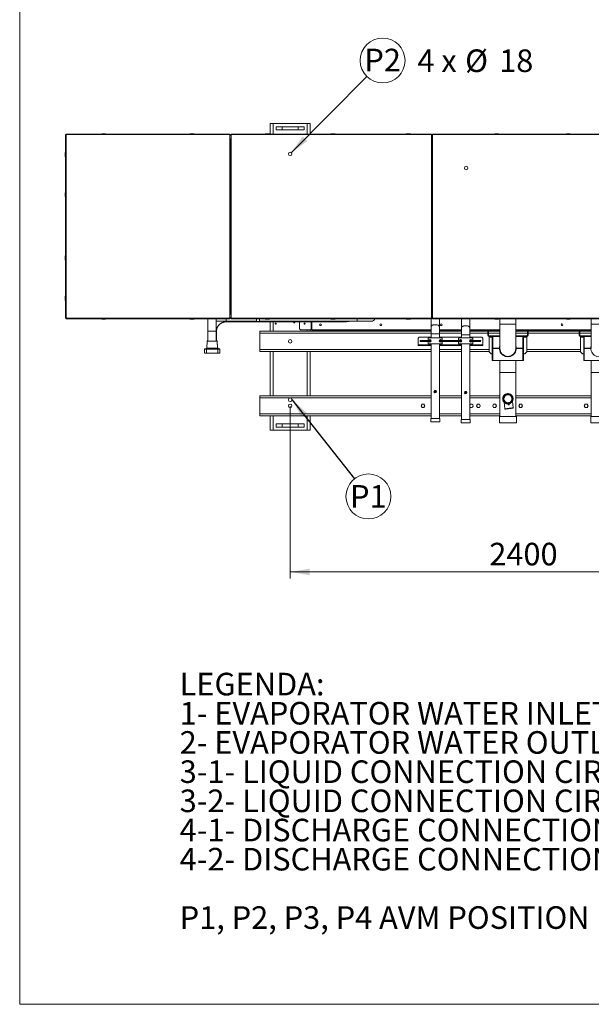
# Paper-space layout 'motoevapor con box' of a CAD drawing. Units: millimetres. Extents: x 6 to 414, y 6 to 291.
# Drawn here: x 6 to 95, y 6 to 159 of the extents above; entities that cross this region are included whole.
import ezdxf

# ---------------------------------------------------------------- set-up
doc = ezdxf.new("R2010")
doc.units = ezdxf.units.MM
doc.styles.add('SLDTEXTSTYLE0', font='TXT', dxfattribs={"width": 0.75})
doc.styles.add('SLDTEXTSTYLE3', font='TXT', dxfattribs={"width": 0.666667})
doc.dimstyles.new('SLDDIMSTYLE0', dxfattribs={"dimtxt": 3.5, "dimasz": 3, "dimexe": 0, "dimexo": 0.0625, "dimgap": 0.875, "dimtad": 1, "dimdec": 0, "dimlfac": 32, "dimrnd": 1e-09, "dimzin": 12, "dimdsep": 46, "dimtxsty": 'SLDTEXTSTYLE0', "dimsah": 1, "dimcen": 0.09, "dimadec": 0, "dimazin": 3, "dimtfac": 1, "dimtdec": 0, "dimtofl": 0, "dimtmove": 0, "dimatfit": 3, "dimfxl": 0, "dimfrac": 2, "dimtolj": 1, "dimtzin": 12, "dimarcsym": 0})
doc.dimstyles.new('SLDDIMSTYLE2', dxfattribs={"dimtxt": 0, "dimasz": 3, "dimexe": 0, "dimexo": 0.0625, "dimgap": 0, "dimtad": 0, "dimtih": 1, "dimtoh": 1, "dimdec": 0, "dimrnd": 1e-09, "dimzin": 0, "dimdsep": 46, "dimtxsty": 'Standard', "dimsah": 1, "dimcen": 0.09, "dimadec": 0, "dimazin": 0, "dimtfac": 3, "dimtdec": 0, "dimtofl": 0, "dimtmove": 0, "dimatfit": 3, "dimfxl": 0, "dimfrac": 2, "dimtolj": 1, "dimtzin": 0, "dimarcsym": 0})

# ---------------------------------------------------------------- blocks, each defined once
blk = doc.blocks.new('SW_NOTE_13')
at = {"color": 0, "linetype": 'Continuous', "lineweight": 0, "char_height": 3.5, "attachment_point": 1, "style": 'SLDTEXTSTYLE0'}
for s, insert in [('LEGENDA:', (0, 4.51)), ('1- EVAPORATOR WATER INLET VICTAULIC CONNECTION', (0, -0.01)), ('2- EVAPORATOR WATER OUTLET VICTAULIC CONNECTION', (0, -4.54)), ('3-1- LIQUID CONNECTION CIRC 1', (0, -9.07)), ('3-2- LIQUID CONNECTION CIRC 2', (0, -13.59)), ('4-1- DISCHARGE CONNECTION CIRC 1', (0, -18.12)), ('4-2- DISCHARGE CONNECTION CIRC 2', (0, -22.64)), ('P1, P2, P3, P4 AVM POSITION', (0, -31.69))]:
    blk.add_mtext(s, dxfattribs=dict(at, insert=insert))
blk = doc.blocks.new('_D_24')
at = {"color": 7, "linetype": 'Continuous', "lineweight": 0}
for p, q in [((47.79, 98.72), (47.79, 72.03)), ((122.79, 98.72), (122.79, 72.03)), ((122.79, 73.03), (47.79, 73.03))]:
    blk.add_line(p, q, dxfattribs=at)
for points in [[(47.79, 73.03), (50.79, 72.53), (50.79, 73.54)], [(122.79, 73.03), (119.79, 73.54), (119.79, 72.53)]]:
    blk.add_solid(points, dxfattribs=at)
at = {"color": 7, "linetype": 'Continuous', "lineweight": 0, "insert": (78.69, 77.55, -26.4), "char_height": 3.5, "attachment_point": 1, "style": 'SLDTEXTSTYLE0'}
blk.add_mtext('2400', dxfattribs=at)
blk = doc.blocks.new('SW_NOTE_19')
at = {"color": 0, "linetype": 'Continuous', "lineweight": 0}
blk.add_circle((2.45, 2.47), 3.48, dxfattribs=at)
at = {"color": 0, "linetype": 'Continuous', "lineweight": 0, "insert": (2.45, 4.3), "char_height": 3.5, "attachment_point": 2, "style": 'SLDTEXTSTYLE0'}
blk.add_mtext('P2', dxfattribs=at)
blk = doc.blocks.new('SW_NOTE_21')
at = {"color": 0, "linetype": 'Continuous', "lineweight": 0, "char_height": 3.5, "attachment_point": 1}
for s, insert, style in [('%%c', (7.41, 4.51), 'SLDTEXTSTYLE0'), ('4 x', (0, 4.51), 'SLDTEXTSTYLE3'), ('18', (12.69, 4.51), 'SLDTEXTSTYLE0')]:
    blk.add_mtext(s, dxfattribs=dict(at, insert=insert, style=style))
blk = doc.blocks.new('SW_NOTE_22')
at = {"color": 0, "linetype": 'Continuous', "lineweight": 0}
blk.add_circle((2.16, -2.74), 3.49, dxfattribs=at)
at = {"color": 0, "linetype": 'Continuous', "lineweight": 0, "insert": (2.15, -0.98), "char_height": 3.5, "attachment_point": 2, "style": 'SLDTEXTSTYLE0'}
blk.add_mtext('P1', dxfattribs=at)

psp = doc.layouts.new('motoevapor con box')

# ---------------------------------------------------------------- linework, layer by layer
at = {"color": 218, "linetype": 'Continuous', "lineweight": 15}
for p, q in [((5.804, 6), (5.804, 291)), ((413.712, 6), (5.804, 6))]:
    psp.add_line(p, q, dxfattribs=at)
at = {"color": 7, "linetype": 'Continuous', "lineweight": 15}
for p, q in [((44.661, 140.915), (44.661, 142.534)), ((44.661, 142.534), (45.161, 142.534)), ((45.161, 142.534), (50.411, 142.534)), ((45.598, 141.597), (45.598, 142.065)), ((46.536, 142.065), (45.598, 142.065)), ((46.536, 141.597), (46.536, 142.065)), ((49.036, 142.065), (46.536, 142.065)), ((49.036, 141.597), (49.036, 142.065)), ((49.973, 142.065), (49.036, 142.065)), ((49.973, 141.597), (49.973, 142.065)), ((50.411, 142.534), (50.911, 142.534)), ((50.911, 140.915), (50.911, 142.534)), ((12.936, 112.362), (12.936, 140.843)), ((12.936, 140.843), (13.007, 140.843)), ((38.445, 140.915), (13.007, 140.915)), ((13.007, 140.915), (13.007, 140.843)), ((38.445, 140.843), (13.007, 140.843)), ((13.007, 140.843), (13.007, 112.362)), ((18.99, 140.981), (18.611, 140.981)), ((32.74, 140.981), (32.361, 140.981)), ((38.445, 140.915), (38.445, 140.843)), ((38.445, 140.843), (38.445, 140.062)), ((38.445, 140.84), (38.614, 140.84)), ((38.614, 140.915), (69.707, 140.915)), ((38.614, 140.915), (38.614, 140.843)), ((38.614, 140.843), (69.707, 140.843)), ((38.614, 140.843), (38.614, 140.062)), ((44.427, 140.981), (44.048, 140.981)), ((46.536, 141.597), (45.598, 141.597)), ((49.036, 141.597), (46.536, 141.597)), ((49.973, 141.597), (49.036, 141.597)), ((54.244, 140.981), (54.623, 140.981)), ((65.931, 140.981), (66.311, 140.981)), ((69.707, 140.915), (69.707, 140.843)), ((69.707, 140.843), (69.707, 140.062)), ((69.707, 140.84), (69.895, 140.84)), ((69.895, 140.915), (69.895, 140.843)), ((69.895, 140.915), (100.989, 140.915)), ((69.895, 140.843), (100.989, 140.843)), ((69.895, 140.843), (69.895, 140.062)), ((79.681, 140.981), (80.061, 140.981)), ((91.177, 140.981), (90.798, 140.981)), ((38.614, 140.184), (38.445, 140.184)), ((38.445, 140.062), (38.445, 113.143)), ((38.445, 140.062), (38.517, 140.062)), ((38.517, 140.062), (38.517, 113.143)), ((38.542, 113.143), (38.542, 140.062)), ((38.614, 140.062), (38.542, 140.062)), ((38.614, 113.143), (38.614, 140.062)), ((69.895, 140.184), (69.707, 140.184)), ((69.707, 113.143), (69.707, 140.062)), ((69.779, 140.062), (69.707, 140.062)), ((69.779, 140.062), (69.779, 113.143)), ((69.823, 113.143), (69.823, 140.062)), ((69.895, 140.062), (69.823, 140.062)), ((69.895, 113.143), (69.895, 140.062)), ((12.857, 137.925), (12.857, 137.546)), ((12.936, 138.078), (12.924, 138.068)), ((12.936, 137.393), (12.924, 137.402)), ((12.857, 131.675), (12.857, 131.296)), ((12.936, 131.828), (12.924, 131.818)), ((12.936, 131.143), (12.924, 131.152)), ((12.857, 121.518), (12.857, 121.897)), ((12.936, 122.05), (12.924, 122.041)), ((12.936, 121.365), (12.924, 121.375)), ((12.857, 115.268), (12.857, 115.647)), ((12.936, 115.8), (12.924, 115.791)), ((12.936, 115.115), (12.924, 115.125)), ((38.445, 112.362), (38.445, 113.143)), ((38.445, 113.143), (38.517, 113.143)), ((38.445, 113.009), (38.614, 113.009)), ((38.614, 113.143), (38.542, 113.143)), ((38.614, 112.362), (38.614, 113.143)), ((69.707, 112.362), (69.707, 113.143)), ((69.779, 113.143), (69.707, 113.143)), ((69.707, 113.009), (69.895, 113.009)), ((69.895, 113.143), (69.823, 113.143)), ((69.895, 112.362), (69.895, 113.143)), ((12.936, 112.362), (13.007, 112.362)), ((38.445, 112.362), (13.007, 112.362)), ((13.007, 112.29), (13.007, 112.362)), ((38.445, 112.29), (13.007, 112.29)), ((18.458, 112.29), (18.467, 112.279)), ((18.99, 112.212), (18.611, 112.212)), ((19.143, 112.29), (19.133, 112.279)), ((32.208, 112.29), (32.217, 112.279)), ((32.74, 112.212), (32.361, 112.212)), ((32.893, 112.29), (32.883, 112.279)), ((35.031, 112.29), (35.031, 110.37)), ((36.321, 110.37), (36.321, 112.29)), ((36.321, 111.912), (37.863, 111.912)), ((37.863, 111.912), (42.551, 111.912)), ((37.871, 111.814), (41.745, 111.814)), ((38.445, 112.29), (38.445, 112.362)), ((38.614, 112.353), (38.445, 112.353)), ((38.614, 112.362), (69.707, 112.362)), ((38.614, 112.29), (38.614, 112.362)), ((38.614, 112.29), (69.707, 112.29)), ((41.745, 111.814), (41.86, 111.814)), ((41.86, 111.814), (56.365, 111.814)), ((42.551, 111.87), (42.551, 112.29)), ((42.551, 111.87), (43.051, 111.87)), ((43.051, 111.87), (43.051, 112.29)), ((43.051, 111.912), (58.176, 111.912)), ((43.895, 112.29), (43.904, 112.279)), ((44.427, 112.212), (44.048, 112.212)), ((44.58, 112.29), (44.571, 112.279)), ((44.661, 110.347), (44.661, 111.814)), ((49.239, 111.814), (49.239, 110.747)), ((51.114, 110.59), (51.114, 111.814)), ((54.091, 112.29), (54.1, 112.279)), ((54.244, 112.212), (54.623, 112.212)), ((54.776, 112.29), (54.767, 112.279)), ((58.176, 111.912), (60.363, 111.912)), ((65.778, 112.29), (65.788, 112.279)), ((65.931, 112.212), (66.311, 112.212)), ((66.464, 112.29), (66.454, 112.279)), ((69.651, 112.29), (69.651, 111.041)), ((69.707, 112.29), (69.707, 112.362)), ((69.895, 112.353), (69.707, 112.353)), ((69.895, 112.362), (100.989, 112.362)), ((69.895, 112.29), (69.895, 112.362)), ((69.895, 112.29), (100.989, 112.29)), ((70.941, 111.041), (70.941, 112.29)), ((74.374, 112.29), (74.374, 110.885)), ((75.664, 110.885), (75.664, 112.29)), ((79.528, 112.29), (79.538, 112.279)), ((79.681, 112.212), (80.061, 112.212)), ((80.214, 112.29), (80.204, 112.279)), ((80.337, 112.29), (80.337, 111.447)), ((80.337, 111.447), (80.337, 107.697)), ((82.818, 111.447), (82.818, 112.29)), ((82.818, 107.697), (82.818, 111.447)), ((90.645, 112.29), (90.654, 112.279)), ((91.177, 112.212), (90.798, 112.212)), ((91.33, 112.29), (91.321, 112.279)), ((94.525, 112.29), (94.525, 111.443)), ((94.525, 111.443), (94.525, 107.693)), ((35.031, 110.37), (35.031, 108.807)), ((36.321, 108.807), (36.321, 110.37)), ((36.331, 108.865), (36.331, 110.271)), ((43.098, 110.347), (69.651, 110.347)), ((43.098, 110.034), (43.098, 110.347)), ((43.098, 107.534), (43.098, 110.034)), ((49.395, 110.59), (49.239, 110.747)), ((51.026, 110.59), (49.395, 110.59)), ((50.911, 110.347), (50.911, 110.59)), ((51.026, 110.59), (51.114, 110.59)), ((51.154, 110.59), (51.114, 110.59)), ((51.154, 110.59), (51.154, 110.55)), ((51.154, 110.55), (51.154, 110.503)), ((51.311, 110.55), (51.154, 110.55)), ((51.154, 110.503), (51.311, 110.503)), ((51.311, 110.503), (51.311, 110.55)), ((69.651, 110.55), (51.311, 110.55)), ((69.651, 110.503), (51.311, 110.503)), ((69.651, 111.041), (69.651, 109.947)), ((69.651, 109.947), (69.651, 109.315)), ((70.941, 109.947), (70.941, 111.041)), ((74.374, 110.55), (70.941, 110.55)), ((74.374, 110.503), (70.941, 110.503)), ((70.941, 110.347), (74.374, 110.347)), ((70.941, 109.315), (70.941, 109.947)), ((74.374, 110.885), (74.374, 109.792)), ((75.664, 109.792), (75.664, 110.885)), ((80.337, 110.55), (75.664, 110.55)), ((80.337, 110.503), (75.664, 110.503)), ((75.664, 110.347), (78.453, 110.347)), ((78.453, 110.489), (78.546, 110.489)), ((78.453, 110.177), (78.453, 110.489)), ((78.546, 110.177), (78.453, 110.177)), ((78.453, 109.749), (78.453, 110.177)), ((78.546, 110.489), (78.546, 110.177)), ((78.546, 110.347), (80.337, 110.347)), ((78.546, 109.749), (78.546, 110.177)), ((94.525, 110.55), (82.818, 110.55)), ((94.525, 110.503), (82.818, 110.503)), ((82.818, 110.347), (84.609, 110.347)), ((84.609, 110.489), (84.609, 110.177)), ((84.703, 110.489), (84.609, 110.489)), ((84.609, 110.177), (84.703, 110.177)), ((84.609, 109.749), (84.609, 110.177)), ((84.703, 110.177), (84.703, 110.489)), ((84.703, 110.347), (92.64, 110.347)), ((84.703, 109.749), (84.703, 110.177)), ((92.64, 110.489), (92.734, 110.489)), ((92.64, 110.177), (92.64, 110.489)), ((92.734, 110.177), (92.64, 110.177)), ((92.64, 109.749), (92.64, 110.177)), ((92.734, 110.489), (92.734, 110.177)), ((92.734, 110.347), (94.525, 110.347)), ((92.734, 109.749), (92.734, 110.177)), ((34.921, 108.807), (34.831, 107.729)), ((36.43, 108.807), (34.921, 108.807)), ((34.931, 108.865), (34.926, 108.807)), ((35.031, 108.865), (34.931, 108.865)), ((36.441, 108.865), (36.321, 108.865)), ((36.521, 107.729), (36.43, 108.807)), ((36.531, 107.787), (36.441, 108.865)), ((67.821, 109.409), (67.664, 109.253)), ((67.664, 108.268), (67.664, 109.253)), ((69.651, 109.409), (67.821, 109.409)), ((69.203, 108.94), (68.055, 108.94)), ((68.055, 108.737), (69.203, 108.737)), ((69.203, 109.222), (69.203, 108.472)), ((71.296, 109.315), (69.296, 109.315)), ((74.374, 109.409), (70.941, 109.409)), ((71.39, 108.472), (71.39, 109.222)), ((73.926, 108.94), (71.39, 108.94)), ((71.39, 108.737), (73.926, 108.737)), ((73.926, 109.222), (73.926, 108.472)), ((76.019, 109.315), (74.019, 109.315)), ((74.374, 109.792), (74.374, 109.315)), ((75.664, 109.315), (75.664, 109.792)), ((77.508, 109.409), (75.664, 109.409)), ((76.113, 108.472), (76.113, 109.222)), ((77.274, 108.94), (76.113, 108.94)), ((76.113, 108.737), (77.274, 108.737)), ((77.664, 109.253), (77.508, 109.409)), ((77.664, 108.268), (77.664, 109.253)), ((78.546, 109.749), (78.453, 109.749)), ((78.649, 109.646), (78.649, 109.552)), ((78.649, 109.646), (80.337, 109.646)), ((78.649, 109.552), (80.337, 109.552)), ((78.649, 109.449), (78.649, 109.552)), ((78.649, 107.146), (78.649, 109.449)), ((79.156, 107.708), (79.156, 109.552)), ((79.249, 107.708), (79.249, 109.552)), ((82.818, 109.646), (84.506, 109.646)), ((82.818, 109.552), (84.506, 109.552)), ((83.906, 107.708), (83.906, 109.552)), ((83.999, 107.708), (83.999, 109.552)), ((84.506, 109.646), (84.506, 109.552)), ((84.506, 109.449), (84.506, 109.552)), ((84.506, 107.146), (84.506, 109.449)), ((84.609, 109.749), (84.703, 109.749)), ((92.734, 109.749), (92.64, 109.749)), ((92.837, 109.646), (92.837, 109.552)), ((92.837, 109.646), (94.525, 109.646)), ((92.837, 109.552), (94.525, 109.552)), ((92.837, 109.449), (92.837, 109.552)), ((92.837, 107.146), (92.837, 109.449)), ((93.343, 107.708), (93.343, 109.552)), ((93.437, 107.708), (93.437, 109.552)), ((34.504, 106.932), (34.504, 107.557)), ((34.504, 107.557), (34.816, 107.557)), ((34.816, 106.932), (34.504, 106.932)), ((34.514, 107.557), (34.514, 107.615)), ((34.514, 107.615), (34.78, 107.615)), ((34.816, 107.557), (34.816, 106.932)), ((36.535, 107.557), (34.816, 107.557)), ((36.535, 106.932), (34.816, 106.932)), ((36.535, 106.932), (36.535, 107.557)), ((36.535, 107.557), (36.848, 107.557)), ((36.848, 106.932), (36.535, 106.932)), ((36.572, 107.615), (36.858, 107.615)), ((36.848, 107.557), (36.848, 106.932)), ((36.858, 106.99), (36.848, 106.99)), ((36.858, 107.615), (36.858, 106.99)), ((43.098, 107.222), (43.098, 107.534)), ((43.098, 107.222), (69.651, 107.222)), ((44.661, 100.347), (44.661, 107.222)), ((50.911, 100.347), (50.911, 107.222)), ((67.664, 108.159), (67.664, 108.268)), ((69.651, 108.159), (67.664, 108.159)), ((69.296, 108.378), (71.296, 108.378)), ((69.651, 108.378), (69.651, 96.814)), ((70.941, 96.814), (70.941, 108.378)), ((74.374, 108.159), (70.941, 108.159)), ((70.941, 107.222), (74.374, 107.222)), ((74.019, 108.378), (76.019, 108.378)), ((74.374, 108.378), (74.374, 96.659)), ((75.664, 96.659), (75.664, 108.378)), ((77.664, 108.159), (75.664, 108.159)), ((75.664, 107.222), (78.649, 107.222)), ((77.664, 108.159), (77.664, 108.268)), ((78.649, 107.146), (78.962, 106.833)), ((79.249, 107.708), (79.156, 107.708)), ((79.156, 107.677), (79.156, 105.833)), ((79.249, 107.677), (79.156, 107.677)), ((80.265, 107.708), (79.249, 107.708)), ((79.249, 107.677), (79.249, 105.833)), ((80.265, 107.677), (79.249, 107.677)), ((79.359, 107.708), (79.359, 107.677)), ((79.984, 107.677), (79.984, 107.708)), ((83.906, 107.708), (82.89, 107.708)), ((83.906, 107.677), (82.89, 107.677)), ((83.171, 107.708), (83.171, 107.677)), ((83.796, 107.677), (83.796, 107.708)), ((83.999, 107.708), (83.906, 107.708)), ((83.906, 107.677), (83.906, 105.833)), ((83.999, 107.677), (83.906, 107.677)), ((83.999, 107.677), (83.999, 105.833)), ((84.506, 107.146), (84.193, 106.833)), ((84.506, 107.222), (92.837, 107.222)), ((92.837, 107.146), (93.149, 106.833)), ((93.437, 107.708), (93.343, 107.708)), ((93.343, 107.677), (93.343, 105.833)), ((93.437, 107.677), (93.343, 107.677)), ((94.453, 107.708), (93.437, 107.708)), ((93.437, 107.677), (93.437, 105.833)), ((94.453, 107.677), (93.437, 107.677)), ((93.546, 107.708), (93.546, 107.677)), ((94.171, 107.677), (94.171, 107.708)), ((78.962, 106.833), (79.156, 106.833)), ((79.249, 105.833), (79.156, 105.833)), ((83.906, 105.833), (79.249, 105.833)), ((80.337, 105.833), (80.337, 103.943)), ((82.818, 103.943), (82.818, 105.833)), ((83.999, 105.833), (83.906, 105.833)), ((83.999, 106.833), (84.193, 106.833)), ((93.149, 106.833), (93.343, 106.833)), ((93.437, 105.833), (93.343, 105.833)), ((98.093, 105.833), (93.437, 105.833)), ((94.525, 105.833), (94.525, 103.943)), ((80.337, 103.943), (80.337, 97.13)), ((82.818, 97.13), (82.818, 103.943)), ((94.525, 103.943), (94.525, 97.13)), ((70.181, 101.163), (70.099, 100.982)), ((70.099, 100.982), (70.215, 100.821)), ((70.378, 101.183), (70.181, 101.163)), ((70.215, 100.821), (70.412, 100.841)), ((70.494, 101.022), (70.378, 101.183)), ((70.412, 100.841), (70.494, 101.022)), ((74.904, 101.008), (74.822, 100.827)), ((74.822, 100.827), (74.938, 100.666)), ((75.101, 101.027), (74.904, 101.008)), ((75.217, 100.866), (75.101, 101.027)), ((75.135, 100.685), (75.217, 100.866)), ((43.098, 100.034), (43.098, 100.347)), ((43.098, 100.347), (69.651, 100.347)), ((43.098, 97.534), (43.098, 100.034)), ((70.941, 100.347), (74.374, 100.347)), ((74.938, 100.666), (75.135, 100.685)), ((75.664, 100.347), (80.337, 100.347)), ((80.781, 99.859), (80.765, 99.857)), ((80.784, 99.809), (80.768, 99.807)), ((80.823, 99.625), (80.807, 99.623)), ((80.89, 100.277), (80.891, 100.314)), ((80.891, 100.314), (80.919, 100.328)), ((80.908, 99.447), (80.891, 99.445)), ((80.984, 99.348), (81.118, 98.308)), ((81.476, 100.67), (81.481, 100.632)), ((81.582, 100.677), (81.61, 100.691)), ((81.61, 100.691), (81.636, 100.675)), ((81.623, 99.291), (81.653, 99.291)), ((81.653, 99.291), (81.683, 99.299)), ((81.653, 99.291), (81.657, 99.26)), ((82.265, 100.277), (82.296, 100.258)), ((82.42, 98.476), (82.286, 99.516)), ((82.296, 100.258), (82.295, 100.225)), ((82.818, 100.347), (94.525, 100.347)), ((68.266, 99.034), (68.122, 98.784)), ((68.122, 98.784), (68.266, 98.534)), ((68.555, 99.034), (68.266, 99.034)), ((68.266, 98.534), (68.555, 98.534)), ((68.699, 98.784), (68.555, 99.034)), ((68.555, 98.534), (68.699, 98.784)), ((76.86, 99.034), (76.716, 98.784)), ((76.716, 98.784), (76.86, 98.534)), ((77.149, 99.034), (76.86, 99.034)), ((76.86, 98.534), (77.149, 98.534)), ((77.293, 98.784), (77.149, 99.034)), ((77.149, 98.534), (77.293, 98.784)), ((79.36, 99.034), (79.216, 98.784)), ((79.216, 98.784), (79.36, 98.534)), ((79.649, 99.034), (79.36, 99.034)), ((79.36, 98.534), (79.649, 98.534)), ((79.793, 98.784), (79.649, 99.034)), ((79.649, 98.534), (79.793, 98.784)), ((81.118, 98.308), (81.153, 98.281)), ((81.131, 98.31), (81.13, 98.309)), ((81.622, 98.925), (81.777, 98.945)), ((81.674, 99.129), (81.679, 99.09)), ((82.393, 98.441), (82.42, 98.476)), ((83.422, 99.034), (83.278, 98.784)), ((83.278, 98.784), (83.422, 98.534)), ((83.711, 99.034), (83.422, 99.034)), ((83.422, 98.534), (83.711, 98.534)), ((83.855, 98.784), (83.711, 99.034)), ((83.711, 98.534), (83.855, 98.784)), ((93.579, 99.034), (93.434, 98.784)), ((93.434, 98.784), (93.579, 98.534)), ((93.867, 99.034), (93.579, 99.034)), ((93.579, 98.534), (93.867, 98.534)), ((94.012, 98.784), (93.867, 99.034)), ((93.867, 98.534), (94.012, 98.784)), ((43.098, 97.222), (43.098, 97.534)), ((43.098, 97.222), (69.651, 97.222)), ((44.661, 95.034), (44.661, 97.222)), ((50.911, 95.034), (50.911, 97.222)), ((69.593, 96.814), (69.593, 96.314)), ((70.999, 96.814), (69.593, 96.814)), ((70.999, 96.314), (69.593, 96.314)), ((70.941, 97.222), (74.374, 97.222)), ((70.999, 96.314), (70.999, 96.814)), ((74.316, 96.659), (74.316, 96.159)), ((75.019, 96.659), (74.316, 96.659)), ((75.723, 96.659), (75.019, 96.659)), ((75.664, 97.222), (80.337, 97.222)), ((75.723, 96.159), (75.723, 96.659)), ((80.265, 97.13), (80.265, 96.13)), ((81.578, 97.13), (80.265, 97.13)), ((82.89, 97.13), (81.578, 97.13)), ((82.818, 97.222), (94.525, 97.222)), ((82.89, 96.13), (82.89, 97.13)), ((94.453, 97.13), (94.453, 96.13)), ((95.765, 97.13), (94.453, 97.13)), ((44.661, 95.034), (45.161, 95.034)), ((45.161, 95.034), (50.411, 95.034)), ((45.598, 95.503), (45.598, 95.972)), ((46.536, 95.972), (45.598, 95.972)), ((46.536, 95.503), (45.598, 95.503)), ((46.536, 95.503), (46.536, 95.972)), ((49.036, 95.972), (46.536, 95.972)), ((49.036, 95.503), (46.536, 95.503)), ((49.036, 95.503), (49.036, 95.972)), ((49.973, 95.972), (49.036, 95.972)), ((49.973, 95.503), (49.036, 95.503)), ((49.973, 95.503), (49.973, 95.972)), ((50.411, 95.034), (50.911, 95.034)), ((75.019, 96.159), (74.316, 96.159)), ((75.723, 96.159), (75.019, 96.159)), ((81.578, 96.13), (80.265, 96.13)), ((82.89, 96.13), (81.578, 96.13)), ((95.765, 96.13), (94.453, 96.13))]:
    psp.add_line(p, q, dxfattribs=at)
at = {"color": 8, "linetype": 'Continuous', "lineweight": 15}
for p, q in [((45.161, 140.915), (45.161, 142.534)), ((50.411, 140.915), (50.411, 142.534)), ((38.614, 140.731), (38.445, 140.731)), ((69.895, 140.731), (69.707, 140.731)), ((37.863, 111.912), (37.863, 112.29)), ((38.445, 112.462), (38.614, 112.462)), ((41.86, 111.912), (41.86, 111.814)), ((45.161, 110.347), (45.161, 111.814)), ((51.026, 111.814), (51.026, 110.59)), ((51.154, 110.59), (51.154, 111.814)), ((56.365, 111.912), (56.365, 111.814)), ((58.176, 111.912), (58.176, 112.29)), ((69.707, 112.462), (69.895, 112.462)), ((82.818, 111.447), (80.337, 111.447)), ((94.525, 111.443), (97.005, 111.443)), ((36.321, 110.37), (35.031, 110.37)), ((36.321, 110.271), (36.331, 110.271)), ((43.098, 110.034), (69.651, 110.034)), ((50.411, 110.347), (50.411, 110.59)), ((69.651, 110.59), (51.154, 110.59)), ((69.673, 109.947), (69.651, 109.947)), ((70.941, 109.947), (69.673, 109.947)), ((74.374, 110.59), (70.941, 110.59)), ((70.941, 110.034), (74.374, 110.034)), ((80.337, 110.59), (75.664, 110.59)), ((75.664, 110.034), (78.453, 110.034)), ((78.546, 110.034), (80.337, 110.034)), ((94.525, 110.59), (82.818, 110.59)), ((82.818, 110.034), (84.609, 110.034)), ((84.703, 110.034), (92.64, 110.034)), ((92.734, 110.034), (94.525, 110.034)), ((74.907, 109.792), (74.374, 109.792)), ((75.664, 109.792), (74.907, 109.792)), ((78.649, 109.449), (79.156, 109.449)), ((83.999, 109.449), (84.506, 109.449)), ((92.837, 109.449), (93.343, 109.449)), ((34.831, 107.729), (36.521, 107.729)), ((36.516, 107.787), (36.531, 107.787)), ((43.098, 107.534), (69.651, 107.534)), ((45.161, 100.347), (45.161, 107.222)), ((50.411, 100.347), (50.411, 107.222)), ((69.651, 108.268), (67.664, 108.268)), ((74.374, 108.268), (70.941, 108.268)), ((70.941, 107.534), (74.374, 107.534)), ((77.664, 108.268), (75.664, 108.268)), ((75.664, 107.534), (78.649, 107.534)), ((84.506, 107.534), (92.837, 107.534)), ((80.337, 103.943), (82.818, 103.943)), ((94.525, 103.943), (97.005, 103.943)), ((43.098, 100.034), (69.651, 100.034)), ((70.941, 100.034), (74.374, 100.034)), ((75.664, 100.034), (80.337, 100.034)), ((82.818, 100.034), (94.525, 100.034)), ((43.098, 97.534), (69.651, 97.534)), ((45.161, 95.034), (45.161, 97.222)), ((50.411, 95.034), (50.411, 97.222)), ((70.941, 97.534), (74.374, 97.534)), ((75.664, 97.534), (80.337, 97.534)), ((82.818, 97.534), (94.525, 97.534))]:
    psp.add_line(p, q, dxfattribs=at)
at = {"color": 8, "linetype": 'Continuous', "lineweight": 15, "flags": 128}
for points in [[(69.673, 111.124), (69.657, 111.083), (69.651, 111.041)], [(70.941, 111.041), (70.936, 111.083), (70.919, 111.124), (70.892, 111.164), (70.855, 111.202), (70.808, 111.237), (70.752, 111.269), (70.689, 111.297), (70.619, 111.32), (70.543, 111.339), (70.463, 111.352), (70.38, 111.361), (70.296, 111.363), (70.212, 111.361), (70.129, 111.352), (70.049, 111.339), (69.974, 111.32), (69.904, 111.297), (69.84, 111.269), (69.785, 111.237), (69.738, 111.202), (69.7, 111.164), (69.673, 111.124)], [(74.907, 111.203), (74.825, 111.193), (74.747, 111.178), (74.673, 111.157), (74.605, 111.133), (74.544, 111.103), (74.491, 111.07), (74.447, 111.034), (74.413, 110.996), (74.39, 110.955), (74.377, 110.914), (74.374, 110.885)], [(75.664, 110.885), (75.664, 110.9), (75.655, 110.941), (75.635, 110.982), (75.604, 111.022), (75.563, 111.059), (75.514, 111.093), (75.455, 111.123), (75.389, 111.15), (75.317, 111.172), (75.24, 111.189), (75.159, 111.2), (75.076, 111.207), (74.991, 111.208), (74.907, 111.203)]]:
    psp.add_lwpolyline(points, dxfattribs=at)
at = {"color": 7, "linetype": 'Continuous', "lineweight": 15, "flags": 128}
for points in [[(80.891, 100.314), (80.892, 100.313), (80.893, 100.312), (80.896, 100.31), (80.9, 100.308), (80.905, 100.305), (80.905, 100.305)], [(81.609, 100.677), (81.609, 100.678), (81.609, 100.683), (81.61, 100.687), (81.61, 100.689), (81.61, 100.691), (81.61, 100.691)], [(82.282, 100.25), (82.282, 100.25), (82.287, 100.253), (82.291, 100.255), (82.294, 100.257), (82.296, 100.258), (82.296, 100.258)], [(81.601, 99.084), (81.606, 99.052), (81.609, 99.022), (81.613, 98.994), (81.616, 98.97), (81.619, 98.95), (81.621, 98.936), (81.622, 98.927), (81.622, 98.925)], [(81.777, 98.945), (81.777, 98.947), (81.776, 98.956), (81.774, 98.97), (81.771, 98.99), (81.768, 99.014), (81.764, 99.042), (81.76, 99.072), (81.756, 99.104)]]:
    psp.add_lwpolyline(points, dxfattribs=at)
at = {"color": 7, "linetype": 'Continuous', "lineweight": 0}
for centre, radius in [((47.786, 137.847), 0.26), ((75.097, 135.659), 0.281), ((47.786, 99.722), 0.281)]:
    psp.add_circle(centre, radius, dxfattribs=at)
at = {"color": 7, "linetype": 'Continuous', "lineweight": 15}
for centre, radius in [((45.551, 111.528), 0.0781), ((48.411, 111.722), 0.0781), ((50.02, 111.528), 0.0781), ((52.473, 111.362), 0.141), ((61.848, 111.362), 0.141), ((71.223, 111.362), 0.141), ((89.973, 111.362), 0.141), ((47.786, 108.784), 0.281), ((69.484, 108.847), 0.203), ((69.484, 108.847), 0.0938), ((71.109, 108.847), 0.203), ((71.109, 108.847), 0.0938), ((74.207, 108.847), 0.203), ((74.207, 108.847), 0.0938), ((75.832, 108.847), 0.203), ((75.832, 108.847), 0.0938), ((70.296, 101.002), 0.172), ((70.296, 101.002), 0.136), ((70.296, 101.002), 0.0891), ((70.296, 101.002), 0.0828), ((75.019, 100.847), 0.172), ((75.019, 100.847), 0.136), ((75.019, 100.847), 0.0891), ((75.019, 100.847), 0.0828), ((81.03, 100.109), 0.0313), ((81.653, 99.291), 0.0313), ((82.05, 100.24), 0.0313), ((47.786, 98.784), 0.281)]:
    psp.add_circle(centre, radius, dxfattribs=at)
for centre, radius, start, end in [((18.611, 140.793), 0.188, 90, 140), ((18.99, 140.793), 0.188, 40, 90), ((32.361, 140.793), 0.188, 90, 140), ((32.74, 140.793), 0.188, 40, 90), ((44.048, 140.793), 0.188, 90, 140), ((44.427, 140.793), 0.188, 40, 90), ((54.244, 140.793), 0.188, 90, 140), ((54.623, 140.793), 0.188, 40, 90), ((65.931, 140.793), 0.188, 90, 140), ((66.311, 140.793), 0.188, 40, 90), ((79.681, 140.793), 0.188, 90, 140), ((80.061, 140.793), 0.188, 40, 90), ((90.798, 140.793), 0.188, 90, 140), ((91.177, 140.793), 0.188, 40, 90), ((13.045, 137.925), 0.188, 130, 180), ((13.045, 137.546), 0.188, 180, 230), ((13.045, 131.675), 0.188, 130, 180), ((13.045, 131.296), 0.188, 180, 230), ((13.045, 121.897), 0.188, 130, 180), ((13.045, 121.518), 0.188, 180, 230), ((13.045, 115.647), 0.188, 130, 180), ((13.045, 115.268), 0.188, 180, 230), ((18.611, 112.4), 0.188, 220, 270), ((18.99, 112.4), 0.187, 270, 320), ((32.361, 112.4), 0.188, 220, 270), ((32.74, 112.4), 0.187, 270, 320), ((44.048, 112.4), 0.187, 220, 270), ((44.427, 112.4), 0.188, 270, 320), ((54.244, 112.4), 0.187, 220, 270), ((54.623, 112.4), 0.188, 270, 320), ((56.365, 114.646), 2.832, 270, 285.12851), ((60.363, 112.557), 0.645, 270, 335.56702), ((65.931, 112.4), 0.188, 220, 270), ((66.311, 112.4), 0.188, 270, 320), ((79.681, 112.4), 0.188, 220, 270), ((80.061, 112.4), 0.188, 270, 320), ((90.798, 112.4), 0.187, 220, 270), ((91.177, 112.4), 0.187, 270, 320), ((68.055, 108.839), 0.102, 90, 270), ((69.296, 109.222), 0.0938, 90, 180), ((69.296, 108.472), 0.0938, 180, 270), ((69.539, 108.784), 0.156, 101.59674, 161.77295), ((71.296, 109.222), 0.0938, 0, 90), ((71.296, 108.472), 0.0938, 270, 0), ((74.019, 109.222), 0.0938, 90, 180), ((74.019, 108.472), 0.0938, 180, 270), ((75.789, 108.784), 0.156, 30.40188, 81.17734), ((76.019, 109.222), 0.0938, 0, 90), ((76.019, 108.472), 0.0938, 270, 0), ((77.274, 108.839), 0.102, 270, 90), ((78.649, 109.749), 0.197, 180, 270), ((78.649, 109.749), 0.103, 180, 270), ((84.506, 109.749), 0.197, 270, 0), ((84.506, 109.749), 0.103, 270, 0), ((92.837, 109.749), 0.197, 180, 270), ((92.837, 109.749), 0.103, 180, 270), ((34.644, 107.745), 0.188, 270, 355.21265), ((34.654, 107.803), 0.188, 270, 341.38786), ((36.708, 107.745), 0.188, 184.78735, 270), ((36.718, 107.803), 0.188, 184.78735, 270), ((81.578, 107.693), 1.313, 160.90895, 19.09105), ((81.578, 107.697), 1.24, 180, 0), ((81.578, 107.693), 1.24, 179.90391, 0.09594), ((95.765, 107.693), 1.313, 160.90895, 19.09105), ((81.578, 99.88), 0.812, 181.61146, 185.14214), ((81.578, 99.88), 0.812, 185.14214, 198.43386), ((81.578, 99.88), 0.812, 198.43386, 212.37537), ((81.578, 99.88), 0.625, 157.34637, 277.34637), ((81.578, 99.88), 0.625, 37.34637, 157.34637), ((81.578, 99.88), 0.625, 277.34637, 37.34637), ((75.911, 98.784), 0.281, 270, 151.05548), ((75.911, 98.784), 0.281, 208.94452, 270)]:
    psp.add_arc(centre, radius, start, end, dxfattribs=at)
at = {"color": 8, "linetype": 'Continuous', "lineweight": 15}
for centre in [(37.636, 111.907), (41.511, 111.907)]:
    psp.add_arc(centre, 0.252, 338.25541, 1.07664, dxfattribs=at)
at = {"color": 7, "linetype": 'Continuous', "lineweight": 15}
for points, knots in [([(36.331, 110.271), (36.331, 110.29), (36.332, 110.349), (36.34, 110.449), (36.359, 110.571), (36.387, 110.691), (36.426, 110.809), (36.473, 110.922), (36.529, 111.032), (36.594, 111.137), (36.668, 111.237), (36.748, 111.33), (36.836, 111.416), (36.931, 111.495), (37.032, 111.567), (37.138, 111.63), (37.248, 111.684), (37.363, 111.729), (37.481, 111.765), (37.601, 111.792), (37.721, 111.808), (37.811, 111.814), (37.86, 111.814), (37.871, 111.814)], [0, 0, 0, 0, 0.0225022, 0.0733902, 0.1242894, 0.1751893, 0.2260904, 0.2769943, 0.3279008, 0.3788106, 0.4297249, 0.4806434, 0.5315678, 0.5824958, 0.6334283, 0.6843673, 0.7353106, 0.7862576, 0.8372087, 0.8881637, 0.9391201, 0.9874067, 1, 1, 1, 1]), ([(35.098, 107.557), (35.096, 107.558), (35.092, 107.561), (35.062, 107.581), (35.007, 107.587), (34.941, 107.575), (34.877, 107.56), (34.835, 107.558), (34.821, 107.557)], [0, 0, 0, 0, 0.1333491, 0.3544447, 0.5326101, 0.7107513, 0.9037811, 1, 1, 1, 1]), ([(36.53, 107.557), (36.511, 107.558), (36.46, 107.561), (36.389, 107.581), (36.323, 107.587), (36.279, 107.575), (36.257, 107.56), (36.255, 107.558), (36.254, 107.557)], [0, 0, 0, 0, 0.1333451, 0.3544447, 0.532612, 0.7107469, 0.9037763, 1, 1, 1, 1]), ([(81.476, 100.67), (81.432, 100.662), (81.343, 100.647), (81.218, 100.595), (81.103, 100.525), (81.001, 100.436), (80.916, 100.332), (80.867, 100.244), (80.842, 100.187), (80.834, 100.167), (80.828, 100.152), (80.823, 100.136), (80.818, 100.12), (80.813, 100.105), (80.808, 100.089), (80.804, 100.073), (80.8, 100.057), (80.797, 100.041), (80.794, 100.024), (80.791, 100.008), (80.788, 99.986), (80.785, 99.965), (80.783, 99.943), (80.782, 99.926), (80.781, 99.91), (80.781, 99.893), (80.781, 99.877), (80.781, 99.86), (80.781, 99.844), (80.782, 99.827), (80.784, 99.806), (80.791, 99.745), (80.812, 99.647), (80.861, 99.522), (80.931, 99.407), (81.02, 99.306), (81.124, 99.22), (81.242, 99.153), (81.331, 99.121), (81.385, 99.107), (81.401, 99.103), (81.418, 99.099), (81.434, 99.096), (81.455, 99.092), (81.477, 99.089), (81.499, 99.087), (81.515, 99.086), (81.532, 99.084), (81.548, 99.084), (81.565, 99.083), (81.581, 99.083), (81.598, 99.083), (81.614, 99.084), (81.631, 99.085), (81.652, 99.087), (81.669, 99.088), (81.679, 99.09)], [0, 0, 0, 0, 0.053674, 0.1073482, 0.1610223, 0.2146964, 0.2683706, 0.3220448, 0.3352291, 0.3418205, 0.3484118, 0.3550028, 0.3615941, 0.3681851, 0.3747764, 0.3813677, 0.3879589, 0.3945496, 0.4011411, 0.4077325, 0.4143236, 0.4275077, 0.4340996, 0.4406905, 0.4472817, 0.4538729, 0.4604642, 0.4670552, 0.4736467, 0.4802376, 0.4868286, 0.5000132, 0.5529232, 0.606597, 0.6602714, 0.7139452, 0.7676196, 0.8212934, 0.8749675, 0.8815588, 0.8881499, 0.8947411, 0.9013323, 0.9079235, 0.921108, 0.9276992, 0.9342905, 0.9408817, 0.9474729, 0.954064, 0.9606553, 0.9672465, 0.9738377, 0.9804289, 0.9870201, 1, 1, 1, 1]), ([(81.481, 100.632), (81.428, 100.592), (81.323, 100.511), (81.166, 100.392), (81.016, 100.277), (80.925, 100.207), (80.878, 100.172)], [0, 0, 0, 0, 0.2646132, 0.5349664, 0.7653528, 1, 1, 1, 1]), ([(80.878, 100.172), (80.887, 100.107), (80.904, 99.975), (80.929, 99.779), (80.953, 99.593), (80.968, 99.478), (80.975, 99.42)], [0, 0, 0, 0, 0.2646145, 0.5349673, 0.7653523, 1, 1, 1, 1]), ([(80.975, 99.42), (81.036, 99.395), (81.159, 99.344), (81.34, 99.268), (81.514, 99.195), (81.621, 99.151), (81.674, 99.129)], [0, 0, 0, 0, 0.26461371, 0.53496625, 0.76535319, 1, 1, 1, 1]), ([(81.045, 100.135), (81.039, 100.127), (81.028, 100.109), (81.024, 100.089), (81.022, 100.079)], [0, 0, 0, 0, 0.4988785, 1, 1, 1, 1]), ([(81.679, 99.09), (81.724, 99.098), (81.812, 99.114), (81.937, 99.165), (82.052, 99.235), (82.154, 99.324), (82.239, 99.429), (82.288, 99.516), (82.313, 99.573), (82.321, 99.593), (82.327, 99.609), (82.332, 99.624), (82.337, 99.64), (82.342, 99.656), (82.347, 99.671), (82.351, 99.687), (82.355, 99.703), (82.358, 99.72), (82.361, 99.736), (82.364, 99.752), (82.367, 99.774), (82.37, 99.796), (82.372, 99.817), (82.373, 99.834), (82.374, 99.85), (82.374, 99.867), (82.374, 99.883), (82.374, 99.9), (82.374, 99.916), (82.373, 99.933), (82.371, 99.955), (82.365, 100.015), (82.344, 100.113), (82.294, 100.238), (82.224, 100.353), (82.135, 100.455), (82.031, 100.54), (81.913, 100.607), (81.824, 100.639), (81.77, 100.653), (81.754, 100.657), (81.738, 100.661), (81.721, 100.664), (81.7, 100.668), (81.678, 100.671), (81.656, 100.673), (81.64, 100.675), (81.623, 100.676), (81.607, 100.676), (81.59, 100.677), (81.574, 100.677), (81.557, 100.677), (81.541, 100.676), (81.524, 100.675), (81.503, 100.674), (81.486, 100.672), (81.476, 100.67)], [0, 0, 0, 0, 0.0536742, 0.1073482, 0.1610222, 0.2146962, 0.2683705, 0.3220447, 0.3352291, 0.3418204, 0.3484117, 0.3550028, 0.361594, 0.368185, 0.3747763, 0.3813676, 0.3879588, 0.3945502, 0.401141, 0.4077324, 0.4143235, 0.4275083, 0.4340995, 0.4406904, 0.4472816, 0.4538728, 0.4604641, 0.4670551, 0.4736466, 0.4802375, 0.4868292, 0.5000138, 0.5529231, 0.6065969, 0.6602714, 0.7139451, 0.7676195, 0.8212935, 0.8749674, 0.8815588, 0.8881499, 0.894741, 0.9013323, 0.9079235, 0.9211081, 0.9276993, 0.9342904, 0.9408817, 0.9474729, 0.9540641, 0.9606553, 0.9672465, 0.9738377, 0.9804289, 0.9870201, 1, 1, 1, 1]), ([(82.18, 100.34), (82.119, 100.365), (81.997, 100.416), (81.815, 100.492), (81.641, 100.565), (81.534, 100.609), (81.481, 100.632)], [0, 0, 0, 0, 0.26461324, 0.53496568, 0.76535277, 1, 1, 1, 1]), ([(81.674, 99.129), (81.727, 99.168), (81.832, 99.249), (81.989, 99.369), (82.139, 99.483), (82.231, 99.553), (82.277, 99.588)], [0, 0, 0, 0, 0.26461334, 0.53496624, 0.76535286, 1, 1, 1, 1]), ([(82.065, 100.214), (82.06, 100.223), (82.051, 100.242), (82.036, 100.255), (82.028, 100.262)], [0, 0, 0, 0, 0.4987928, 1, 1, 1, 1]), ([(82.277, 99.588), (82.268, 99.653), (82.251, 99.785), (82.226, 99.981), (82.202, 100.167), (82.187, 100.282), (82.18, 100.34)], [0, 0, 0, 0, 0.2646139, 0.534966, 0.7653529, 1, 1, 1, 1]), ([(81.118, 98.308), (81.12, 98.309), (81.122, 98.309), (81.141, 98.311), (81.174, 98.316), (81.224, 98.322), (81.292, 98.331), (81.374, 98.341), (81.467, 98.353), (81.569, 98.367), (81.676, 98.38), (81.786, 98.395), (81.895, 98.409), (82.002, 98.422), (82.101, 98.435), (82.191, 98.447), (82.269, 98.457), (82.333, 98.465), (82.381, 98.471), (82.414, 98.476), (82.418, 98.476), (82.42, 98.476)], [0, 0, 0, 0, 0.0439303, 0.0878603, 0.1326542, 0.1855793, 0.2400392, 0.2929638, 0.3474237, 0.4003487, 0.4548084, 0.5077334, 0.5621933, 0.6151182, 0.6695781, 0.7225029, 0.7769626, 0.8298878, 0.8843474, 0.941214, 1, 1, 1, 1]), ([(81.128, 98.307), (81.127, 98.307), (81.124, 98.304), (81.126, 98.303), (81.127, 98.302)], [0, 0, 0, 0, 0.2563277, 1, 1, 1, 1]), ([(82.393, 98.441), (82.389, 98.441), (82.381, 98.44), (82.316, 98.431), (82.217, 98.419), (82.087, 98.402), (81.936, 98.382), (81.773, 98.361), (81.611, 98.34), (81.46, 98.321), (81.33, 98.304), (81.231, 98.291), (81.166, 98.283), (81.158, 98.282), (81.153, 98.281)], [0, 0, 0, 0, 0.0833412, 0.1666608, 0.2499965, 0.3333328, 0.4166661, 0.5000008, 0.5833366, 0.6666639, 0.7499965, 0.8333327, 0.9166673, 1, 1, 1, 1]), ([(82.413, 98.467), (82.414, 98.469), (82.415, 98.472), (82.41, 98.474), (82.408, 98.475)], [0, 0, 0, 0, 0.4984395, 1, 1, 1, 1])]:
    psp.add_open_spline(points, degree=3, knots=knots, dxfattribs=at)

# ---------------------------------------------------------------- block references
at = {"color": 7, "linetype": 'Continuous', "lineweight": 0}
for name, p in [('SW_NOTE_19', (59.683, 149.852)), ('SW_NOTE_21', (67.53, 149.53)), ('SW_NOTE_22', (57.765, 87.477)), ('SW_NOTE_13', (30.638, 52.888))]:
    psp.add_blockref(name, p, dxfattribs=at)

# ---------------------------------------------------------------- dimensions: what is measured, and where the dimension line sits
dim = psp.add_linear_dim(base=(47.786, 73.034), p1=(122.786, 99.722), p2=(47.786, 99.722), dimstyle='SLDDIMSTYLE0', dxfattribs=at)
dim.commit()
dim.dimension.update_dxf_attribs({"geometry": '_D_24', "text_midpoint": (85.286, 73.034), "dimtype": 160})

# ---------------------------------------------------------------- leaders
for points in [[(47.971, 138.058), (59.683, 149.852)], [(48.061, 99.779), (57.765, 87.477)]]:
    psp.add_leader(points, dimstyle='SLDDIMSTYLE2', dxfattribs=at)

doc.saveas('drawing.dxf')
